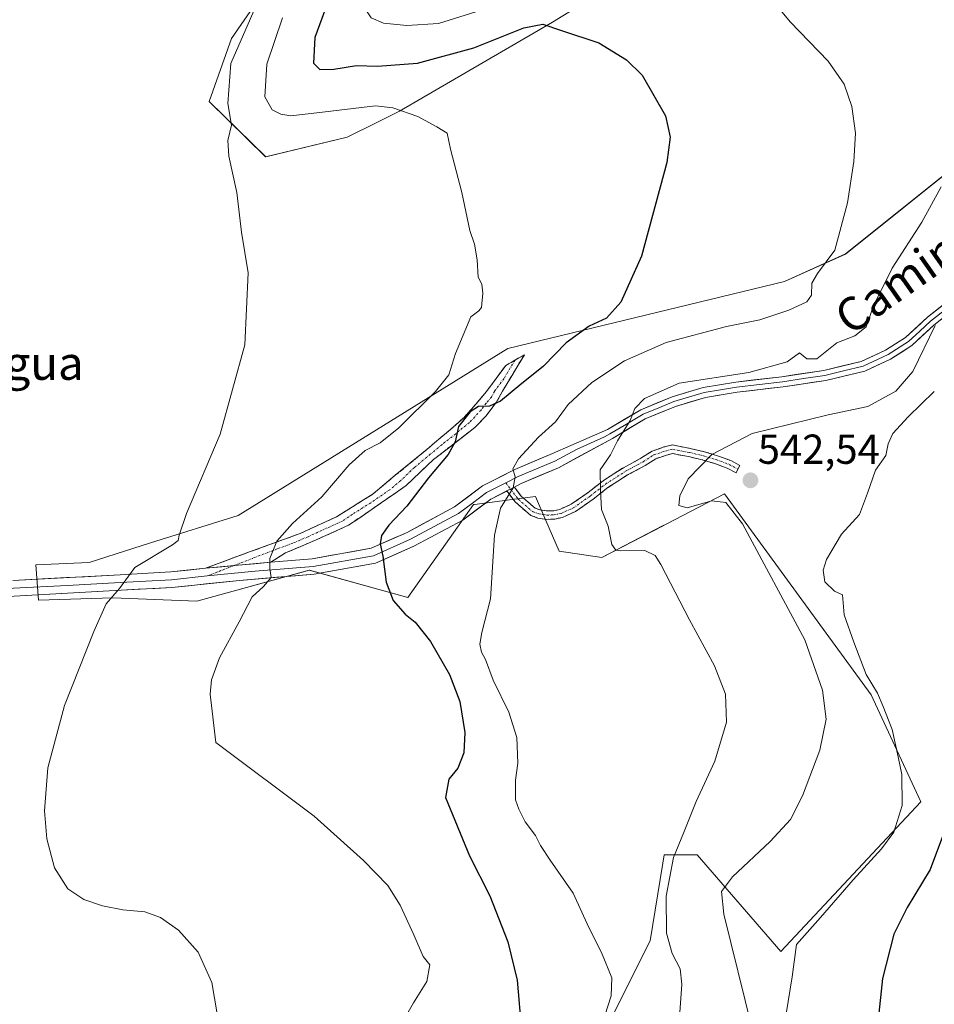
# Model space of a CAD drawing. Units: metres. Extents: x 570066 to 573512, y 4714906 to 4717254.
# Drawn here: x 572702 to 572920, y 4716186 to 4716421 of the extents above; entities that cross this region are included whole.
import ezdxf
from ezdxf.enums import TextEntityAlignment as Align

# ---------------------------------------------------------------- set-up
doc = ezdxf.new("R2010")
doc.units = ezdxf.units.M
doc.header["$MEASUREMENT"] = 0
doc.linetypes.add('TRAZO_Y_PUNTO', pattern=[1, 0.5, -0.25, 0, -0.25])
doc.linetypes.add('TRAZOSX2', pattern=[1.5, 1, -0.5])
for name, color, linetype, lineweight in [('Camino', 19, 'TRAZOSX2', 0), ('Camino Cxs', 19, 'Continuous', 0), ('Camino eje', 19, 'TRAZO_Y_PUNTO', 0), ('Carátula', 7, 'Continuous', 5), ('Cultivos herbáceos CxS', 92, 'Continuous', 0), ('Curva de nivel maestra', 36, 'Continuous', 30), ('Curva de nivel normal', 36, 'Continuous', 0), ('Layer 0', 7, 'Continuous', 0), ('Matorral CxS', 135, 'Continuous', 0), ('Punto de cota en terreno', 7, 'Continuous', 0), ('Rótulo de punto de cota en terreno', 19, 'Continuous', 0), ('Texto cartográfico', 19, 'Continuous', 0)]:
    doc.layers.add(name, color=color, linetype=linetype, lineweight=lineweight)
doc.styles.add('Arial', font='txt', dxfattribs={"height": 0.2})

# ---------------------------------------------------------------- blocks, each defined once
blk = doc.blocks.new('*U152')
at = {"layer": 'Cultivos herbáceos CxS', "color": 92, "linetype": 'Continuous', "lineweight": 0}
for points in [[(572772.6243, 4716446.4781, 518.346), (572752.2647, 4716417.0073, 516.039), (572746.9707, 4716401.9635, 514.1443), (572760.4541, 4716388.7511, 515.9225), (572779.9611, 4716393.3949, 517.1765), (572786.8455, 4716396.8519, 517.8959), (572792.4085, 4716399.6459, 518.894), (572829.0069, 4716420.9083, 524.9587), (572863.1285, 4716441.9447, 529.4602)], [(572968.2371, 4716420.9661, 544.5587), (572898.9827, 4716365.5041, 531.7612), (572884.3683, 4716358.8965, 529.6119), (572818.3343, 4716342.9055, 523.8543), (572753.8905, 4716302.9917, 518.1178), (572732.9743, 4716296.4557, 515.274), (572718.3039, 4716291.7873, 514.1244), (572705.5235, 4716291.2263, 512.1593), (572706.1755, 4716282.7449, 512.8212), (572723.9265, 4716283.3525, 515.727), (572743.9873, 4716282.5329, 518.6525), (572753.5399, 4716285.1559, 519.8375), (572770.8843, 4716289.9187, 522.3377), (572794.4139, 4716283.3813, 526.4741), (572810.1005, 4716305.6055, 529.433), (572810.3329, 4716305.6367, 529.471), (572820.5155, 4716306.9995, 531.3963), (572824.9175, 4716307.5889, 532.4627), (572827.4123, 4716301.7917, 532.4845), (572830.5589, 4716294.4797, 532.0235), (572840.7915, 4716293.0087, 533.2867), (572855.2485, 4716300.5037, 536.7115), (572856.1509, 4716300.9717, 536.7702), (572870.0755, 4716308.1907, 540.2576), (572905.1117, 4716260.1489, 544.5303), (572917.0017, 4716234.5935, 548.9685), (572883.5603, 4716198.8457, 544.7526), (572863.5377, 4716221.9043, 538.5041), (572855.6943, 4716221.9045, 535.4898), (572855.3717, 4716219.9431, 535.5069), (572852.3091, 4716201.3299, 534.3251), (572834.7297, 4716166.2565, 529.2368)]]:
    blk.add_polyline3d(points, dxfattribs=at)
blk = doc.blocks.new('*U155')
at = {"layer": 'Matorral CxS', "color": 135, "linetype": 'Continuous', "lineweight": 0}
for points in [[(572834.7297, 4716166.2565, 529.2368), (572852.3091, 4716201.3299, 534.3251), (572855.3717, 4716219.9431, 535.5069), (572855.6943, 4716221.9045, 535.4898), (572863.5377, 4716221.9043, 538.5041), (572883.5603, 4716198.8457, 544.7526), (572917.0017, 4716234.5935, 548.9685), (572905.1117, 4716260.1489, 544.5303), (572870.0755, 4716308.1907, 540.2576), (572856.1509, 4716300.9717, 536.7702), (572855.2485, 4716300.5037, 536.7115), (572840.7915, 4716293.0087, 533.2867), (572830.5589, 4716294.4797, 532.0235), (572827.4123, 4716301.7917, 532.4845), (572824.9175, 4716307.5889, 532.4627), (572820.5155, 4716306.9995, 531.3963), (572810.3329, 4716305.6367, 529.471), (572810.1005, 4716305.6055, 529.433), (572794.4139, 4716283.3813, 526.4741), (572770.8843, 4716289.9187, 522.3377), (572753.5399, 4716285.1559, 519.8375), (572743.9873, 4716282.5329, 518.6525), (572723.9265, 4716283.3525, 515.727), (572706.1755, 4716282.7449, 512.8212), (572705.5235, 4716291.2263, 512.1593), (572718.3039, 4716291.7873, 514.1244), (572732.9743, 4716296.4557, 515.274), (572753.8905, 4716302.9917, 518.1178), (572818.3343, 4716342.9055, 523.8543), (572884.3683, 4716358.8965, 529.6119), (572898.9827, 4716365.5041, 531.7612), (572968.2371, 4716420.9661, 544.5587)], [(572863.1285, 4716441.9447, 529.4602), (572829.0069, 4716420.9083, 524.9587), (572792.4085, 4716399.6459, 518.894), (572786.8455, 4716396.8519, 517.8959), (572779.9611, 4716393.3949, 517.1765), (572760.4541, 4716388.7511, 515.9225), (572746.9707, 4716401.9635, 514.1443), (572752.2647, 4716417.0073, 516.039), (572772.6243, 4716446.4781, 518.346)]]:
    blk.add_polyline3d(points, dxfattribs=at)
blk = doc.blocks.new('*U195')
at = {"layer": 'Curva de nivel normal', "color": 36, "linetype": 'Continuous', "lineweight": 0}
blk.add_polyline3d([(572883.74, 4716177.51, 545), (572886.27, 4716192.74, 545), (572887.28, 4716200.5, 545), (572893.04, 4716206.98, 545), (572900.82, 4716215.98, 545), (572907.58, 4716223.36, 545), (572910.49, 4716227.34, 545), (572912.53, 4716233.72, 545), (572912.45, 4716241.14, 545), (572911.55, 4716245.3, 545), (572910.15, 4716251.89, 545), (572907.98, 4716257.34, 545), (572906.59, 4716260.53, 545), (572903.92, 4716265.01, 545), (572900.96, 4716272.72, 545), (572898.66, 4716279.24, 545), (572898.3, 4716284.06, 545), (572896.37, 4716284.96, 545), (572894.07, 4716287.15, 545), (572893.64, 4716289.97, 545), (572894.44, 4716292.51, 545), (572898.04, 4716298.58, 545), (572902.31, 4716303.26, 545), (572904.23, 4716308.32, 545), (572906.11, 4716313.81, 545), (572908.6, 4716317.36, 545), (572909.21, 4716320.14, 545), (572910.27, 4716322.62, 545), (572913.92, 4716326.62, 545), (572920.2, 4716332.62, 545)], dxfattribs=at)
blk = doc.blocks.new('*U196')
at = {"layer": 'Curva de nivel normal', "color": 36, "linetype": 'Continuous', "lineweight": 0}
blk.add_polyline3d([(572878.84, 4716429.4, 530), (572885.77, 4716421, 530), (572894.84, 4716411.62, 530), (572898.66, 4716406.09, 530), (572900.53, 4716400.72, 530), (572901.35, 4716394.38, 530), (572900.95, 4716387.61, 530), (572899.48, 4716377.74, 530), (572896.4, 4716366.44, 530), (572892.27, 4716360.85, 530), (572890.92, 4716358.57, 530), (572890.86, 4716355.7, 530), (572889.74, 4716354.08, 530), (572885.43, 4716352.04, 530), (572878.48, 4716349.77, 530), (572870.52, 4716348.18, 530), (572856.16, 4716344.35, 530), (572846.14, 4716339.94, 530), (572838.39, 4716334.81, 530), (572832.73, 4716329.54, 530), (572829.7, 4716325.43, 530), (572825.61, 4716321.69, 530), (572820.89, 4716316.59, 530), (572819.52, 4716314.2, 530), (572820.05, 4716312.29, 530), (572819.56, 4716309.62, 530), (572816.59, 4716304.78, 530), (572815.11, 4716298.34, 530), (572814.13, 4716283.1, 530), (572812.12, 4716275.04, 530), (572811.64, 4716272.26, 530), (572812, 4716270.32, 530), (572812.99, 4716268.57, 530), (572814.78, 4716263.68, 530), (572818.52, 4716255.99, 530), (572820.45, 4716249.93, 530), (572820.66, 4716243.81, 530), (572820.1, 4716239.74, 530), (572820.11, 4716235.04, 530), (572820.97, 4716232.81, 530), (572822.43, 4716229.8, 530), (572824.9, 4716226.54, 530), (572826.1, 4716224.13, 530), (572828.42, 4716220.67, 530), (572833.88, 4716212.79, 530), (572837.64, 4716204.56, 530), (572840.68, 4716198.6, 530), (572843.12, 4716192.51, 530), (572843.03, 4716188.25, 530), (572841.45, 4716183.54, 530)], dxfattribs=at)
blk = doc.blocks.new('*U198')
at = {"layer": 'Curva de nivel normal', "color": 36, "linetype": 'Continuous', "lineweight": 0}
blk.add_polyline3d([(572791.51, 4716179.15, 520), (572795.75, 4716186.51, 520), (572798.95, 4716191.68, 520), (572799.65, 4716195.6, 520), (572798.09, 4716197.6, 520), (572795.85, 4716202.83, 520), (572792.62, 4716209.87, 520), (572789.67, 4716214.58, 520), (572783.82, 4716220.6, 520), (572772.07, 4716231.12, 520), (572748.52, 4716248.75, 520), (572747.17, 4716260.3, 520), (572747.49, 4716263.73, 520), (572749.39, 4716268.97, 520), (572754.09, 4716277.63, 520), (572757.2, 4716283.56, 520), (572759.95, 4716286.02, 520), (572761.76, 4716288.22, 520), (572761.42, 4716290.29, 520), (572761.43, 4716292.76, 520), (572763.12, 4716296.89, 520), (572766.87, 4716301.11, 520), (572773.9, 4716307.45, 520), (572780.4, 4716315.14, 520), (572784.24, 4716318.58, 520), (572787.83, 4716320.36, 520), (572792.24, 4716323.96, 520), (572801.03, 4716332.62, 520), (572804.25, 4716336.62, 520), (572805.84, 4716341.69, 520), (572809.48, 4716350.48, 520), (572811.37, 4716351.95, 520), (572812.03, 4716352.73, 520), (572812.32, 4716356.16, 520), (572812.07, 4716358.29, 520), (572811.23, 4716359.94, 520), (572810.97, 4716364.1, 520), (572810.34, 4716367.84, 520), (572809.26, 4716371.09, 520), (572807.3, 4716380.21, 520), (572804.62, 4716390.58, 520), (572803.8, 4716394.37, 520), (572801.32, 4716395.87, 520), (572796.82, 4716398.36, 520), (572790.84, 4716400.43, 520), (572786.69, 4716400.89, 520), (572772.7, 4716399.26, 520), (572766.48, 4716398.53, 520), (572764.07, 4716398.91, 520), (572762.04, 4716399.98, 520), (572760.28, 4716403.06, 520), (572760.75, 4716410.9, 520), (572764.46, 4716421.95, 520)], dxfattribs=at)
blk = doc.blocks.new('*U199')
at = {"layer": 'Curva de nivel normal', "color": 36, "linetype": 'Continuous', "lineweight": 0}
blk.add_polyline3d([(572761.5, 4716432.59, 515), (572752.13, 4716411.02, 515), (572751.42, 4716401.49, 515), (572752.26, 4716396.27, 515), (572751.45, 4716392.6, 515), (572751.64, 4716388.92, 515), (572753.54, 4716380.19, 515), (572754.66, 4716370.69, 515), (572756.24, 4716361.01, 515), (572755.46, 4716343.76, 515), (572749.62, 4716322.44, 515), (572741.53, 4716303.49, 515), (572739.82, 4716298.34, 515), (572739.57, 4716297.07, 515), (572738.19, 4716295.99, 515), (572729.16, 4716290.55, 515), (572725.53, 4716285.59, 515), (572722.32, 4716281.94, 515), (572719.36, 4716275.25, 515), (572712.37, 4716257.6, 515), (572708.4, 4716242.74, 515), (572707.58, 4716232.47, 515), (572708.16, 4716225.78, 515), (572710.04, 4716218.8, 515), (572713.22, 4716213.83, 515), (572717.03, 4716211.26, 515), (572721.45, 4716209.74, 515), (572726.3, 4716208.8, 515), (572731.58, 4716208.26, 515), (572735.3, 4716206.98, 515), (572739.6, 4716203.89, 515), (572744.3, 4716198.66, 515), (572747.59, 4716191.4, 515), (572749.4, 4716180.65, 515)], dxfattribs=at)
blk = doc.blocks.new('*U202')
at = {"layer": 'Curva de nivel normal', "color": 36, "linetype": 'Continuous', "lineweight": 0}
blk.add_polyline3d([(572859.32, 4716183.15, 535), (572859.84, 4716191.03, 535), (572859.46, 4716194.66, 535), (572857.53, 4716198.3, 535), (572856.18, 4716203.23, 535), (572856.1, 4716212.06, 535), (572857.88, 4716221.28, 535), (572860.29, 4716227.12, 535), (572863.33, 4716234.68, 535), (572867.8, 4716244.3, 535), (572870.54, 4716253.63, 535), (572870.28, 4716260.3, 535), (572867.65, 4716267.09, 535), (572861.71, 4716278.07, 535), (572854.86, 4716291.32, 535), (572853.48, 4716293.49, 535), (572851, 4716294.64, 535), (572845.23, 4716294.57, 535), (572844.1, 4716294.76, 535), (572843.19, 4716296.1, 535), (572842.29, 4716300.49, 535), (572840.7, 4716304.48, 535), (572840.41, 4716309.02, 535), (572840.39, 4716313.95, 535), (572842.85, 4716317.54, 535), (572844.51, 4716320.85, 535), (572847.5, 4716325.69, 535), (572848.68, 4716328.6, 535), (572850.92, 4716330.94, 535), (572859.24, 4716334.65, 535), (572875.85, 4716337.22, 535), (572885.05, 4716339.77, 535), (572887.98, 4716341.9, 535), (572889.77, 4716340.45, 535), (572892.14, 4716340.46, 535), (572896.87, 4716344.28, 535), (572901.24, 4716345.91, 535), (572903.91, 4716348.1, 535), (572905.63, 4716353.08, 535), (572910.16, 4716362.14, 535), (572917.2, 4716373.08, 535), (572921.81, 4716381.57, 535)], dxfattribs=at)
blk = doc.blocks.new('*U203')
at = {"layer": 'Curva de nivel normal', "color": 36, "linetype": 'Continuous', "lineweight": 0}
blk.add_polyline3d([(572920.37, 4716348.44, 540), (572915.03, 4716337.43, 540), (572911.04, 4716332.75, 540), (572904.31, 4716329.05, 540), (572894.8, 4716327.1, 540), (572876.66, 4716322.6, 540), (572867.06, 4716317.59, 540), (572861.4, 4716311.77, 540), (572859.36, 4716307.72, 540), (572859.17, 4716305.41, 540), (572861.18, 4716304.87, 540), (572867.04, 4716306.5, 540), (572870.39, 4716306.11, 540), (572874.41, 4716301.04, 540), (572889.23, 4716273.29, 540), (572893.48, 4716261.3, 540), (572894.34, 4716254.3, 540), (572892.82, 4716246.97, 540), (572888.68, 4716235.99, 540), (572885.81, 4716230.36, 540), (572881.02, 4716225.11, 540), (572871.98, 4716216.64, 540), (572869.32, 4716213.18, 540), (572869.93, 4716207.76, 540), (572876.69, 4716180.32, 540)], dxfattribs=at)
blk = doc.blocks.new('*U215')
at = {"layer": 'Curva de nivel maestra', "color": 36, "linetype": 'Continuous', "lineweight": 30}
blk.add_polyline3d([(572775.84, 4716427.27, 525), (572772.19, 4716417.27, 525), (572771.86, 4716411.13, 525), (572773.43, 4716409.56, 525), (572776.7, 4716409.66, 525), (572782.14, 4716410.52, 525), (572787.17, 4716410.36, 525), (572796.75, 4716411.1, 525), (572810.15, 4716414.78, 525), (572822.15, 4716419.54, 525), (572826.66, 4716420.39, 525), (572831.16, 4716418.91, 525), (572840.08, 4716415.93, 525), (572846.67, 4716411.88, 525), (572850.4, 4716408.27, 525), (572855.99, 4716398.52, 525), (572857.06, 4716393.44, 525), (572856.29, 4716387.38, 525), (572850.21, 4716365, 525), (572845.28, 4716354.02, 525), (572841.84, 4716350.16, 525), (572837.73, 4716348.24, 525), (572832.22, 4716344.3, 525), (572826.86, 4716338.68, 525), (572821.2, 4716334.19, 525), (572816.56, 4716330.34, 525), (572813.89, 4716329.14, 525), (572811.3, 4716329.04, 525), (572809.28, 4716327.78, 525), (572806.55, 4716324.29, 525), (572805.72, 4716320.62, 525), (572804.02, 4716317.62, 525), (572799.39, 4716312.03, 525), (572794.16, 4716305.26, 525), (572789.9, 4716300.68, 525), (572788.12, 4716298.2, 525), (572787.81, 4716296.27, 525), (572788.44, 4716293.29, 525), (572789.22, 4716287.04, 525), (572790.88, 4716282.72, 525), (572793.77, 4716279.4, 525), (572796.14, 4716277.48, 525), (572799.8, 4716272.91, 525), (572804.34, 4716265.04, 525), (572806.86, 4716258.59, 525), (572808.03, 4716251.12, 525), (572807.82, 4716246.3, 525), (572806.34, 4716242.63, 525), (572804.19, 4716239.97, 525), (572803.4, 4716235.64, 525), (572809.13, 4716221.68, 525), (572814.04, 4716212.12, 525), (572818.3, 4716201.11, 525), (572820.51, 4716191.98, 525), (572821.59, 4716179.88, 525)], dxfattribs=at)
blk = doc.blocks.new('5PATER')
at = {"layer": 'Carátula', "linetype": 'Continuous', "lineweight": 5}
h = blk.add_hatch(color=250, dxfattribs=at)
edge = h.paths.add_edge_path()
edge.add_ellipse((0, 0.01), major_axis=(-1.33, -1.34), ratio=0.999422, start_angle=0, end_angle=360)

msp = doc.modelspace()

# ---------------------------------------------------------------- linework, layer by layer
at = {"layer": 'Camino', "color": 19, "linetype": 'TRAZOSX2', "lineweight": 0}
for points in [[(572820.02, 4716340.15), (572822.25, 4716341.44), (572817, 4716332.69), (572815.52, 4716329.98), (572813.06, 4716326.73), (572810.45, 4716324.01), (572807.09, 4716321.44), (572800.52, 4716316.36), (572794.03, 4716310.17), (572785.06, 4716303.95), (572780.28, 4716300.69), (572772.5, 4716297.18), (572765.16, 4716294.06), (572761.72, 4716291.86)], [(572746.08, 4716290.39), (572753.79, 4716293.29), (572761.2, 4716295.97), (572768.69, 4716298.72), (572777.37, 4716302.69), (572786.12, 4716308.15), (572791.42, 4716312.61), (572799.04, 4716318.89), (572804.63, 4716323.59), (572807.77, 4716326.38), (572810.75, 4716329.71), (572813.21, 4716332.65), (572817.79, 4716338.85), (572820.02, 4716340.15)], [(572819.86, 4716309.79), (572821.49, 4716307.63), (572824.83, 4716304.76), (572825.99, 4716304.36), (572827.66, 4716304.1), (572829.26, 4716304.16), (572830.72, 4716304.48), (572833.45, 4716305.68), (572837.49, 4716308.53), (572841.07, 4716311.33), (572845.91, 4716314.44), (572850.12, 4716316.72), (572852.76, 4716318.41), (572855.69, 4716319.38), (572857.67, 4716319.88), (572859.17, 4716319.55), (572861.88, 4716319.05), (572865.29, 4716318.25), (572868.41, 4716317.3), (572871.57, 4716316.13), (572873.77, 4716314.96), (572873.29, 4716314.07)], [(572873.29, 4716314.07), (572872.82, 4716313.19), (572870.74, 4716314.3), (572867.77, 4716315.41), (572864.77, 4716316.32), (572861.47, 4716317.09), (572858.77, 4716317.58), (572857.7, 4716317.82), (572856.25, 4716317.46), (572853.63, 4716316.59), (572851.14, 4716314.99), (572846.93, 4716312.71), (572842.23, 4716309.69), (572838.68, 4716306.93), (572834.44, 4716303.93), (572831.34, 4716302.57), (572829.51, 4716302.17), (572827.55, 4716302.09)], [(572827.55, 4716302.09), (572825.51, 4716302.41), (572823.82, 4716303), (572820.03, 4716306.26), (572818.05, 4716308.87)]]:
    msp.add_lwpolyline(points, dxfattribs=at)
at = {"layer": 'Camino Cxs', "color": 19, "linetype": 'Continuous', "lineweight": 0}
for points in [[(572819.86, 4716309.79), (572818.05, 4716308.87)], [(572761.72, 4716291.86), (572746.08, 4716290.39)]]:
    msp.add_lwpolyline(points, dxfattribs=at)
for points in [[(572761.72, 4716291.86, 519.86), (572757.81, 4716291.49, 519.37), (572753.9, 4716291.13, 518.85), (572749.99, 4716290.76, 518.27), (572746.08, 4716290.39, 517.66), (572749.94, 4716291.84, 518.29), (572753.79, 4716293.29, 518.91), (572757.5, 4716294.63, 519.29), (572761.2, 4716295.97, 519.58), (572764.95, 4716297.35, 520.01), (572768.69, 4716298.72, 520.41), (572773.03, 4716300.71, 520.65), (572777.37, 4716302.69, 521.12), (572780.29, 4716304.51, 521.32), (572783.2, 4716306.33, 521.62), (572786.12, 4716308.15, 522), (572788.77, 4716310.38, 522.25), (572791.42, 4716312.61, 522.63), (572795.23, 4716315.75, 522.96), (572799.04, 4716318.89, 523.56), (572801.84, 4716321.24, 523.79), (572804.63, 4716323.59, 524.31), (572807.77, 4716326.38, 524.21), (572810.75, 4716329.71, 524.21), (572813.21, 4716332.65, 523.75), (572815.5, 4716335.75, 523.73), (572817.79, 4716338.85, 523.87), (572820.02, 4716340.15, 523.74), (572822.25, 4716341.44, 523.67), (572820.5, 4716338.52, 523.95), (572818.75, 4716335.61, 524.35), (572817, 4716332.69, 524.42), (572815.52, 4716329.98, 524.79), (572813.06, 4716326.73, 525.28), (572810.45, 4716324.01, 525.23), (572807.09, 4716321.44, 525.13), (572803.81, 4716318.9, 524.57), (572800.52, 4716316.36, 524.2), (572797.28, 4716313.27, 523.72), (572794.03, 4716310.17, 523.48), (572791.04, 4716308.1, 522.8), (572788.05, 4716306.02, 522.62), (572785.06, 4716303.95, 522.08), (572782.67, 4716302.32, 521.99), (572780.28, 4716300.69, 521.78), (572776.39, 4716298.94, 521.29), (572772.5, 4716297.18, 521.12), (572768.83, 4716295.62, 520.79), (572765.16, 4716294.06, 520.3), (572761.72, 4716291.86, 519.86)], [(572818.05, 4716308.87, 529.63), (572819.86, 4716309.79, 529.94), (572821.49, 4716307.63, 530.4), (572824.83, 4716304.76, 531.67), (572825.99, 4716304.36, 532.01), (572827.66, 4716304.1, 532.36), (572829.26, 4716304.16, 532.65), (572830.72, 4716304.48, 532.93), (572833.45, 4716305.68, 533.47), (572837.49, 4716308.53, 534.33), (572841.07, 4716311.33, 535.05), (572843.49, 4716312.88, 535.61), (572845.91, 4716314.44, 536.08), (572850.12, 4716316.72, 536.89), (572852.76, 4716318.41, 537.44), (572855.69, 4716319.38, 537.88), (572857.67, 4716319.88, 538.15), (572859.17, 4716319.55, 538.44), (572861.88, 4716319.05, 538.94), (572865.29, 4716318.25, 539.61), (572868.41, 4716317.3, 540.31), (572871.57, 4716316.13, 541.09), (572873.77, 4716314.96, 541.65), (572872.82, 4716313.19, 541.65), (572870.74, 4716314.3, 541.19), (572867.77, 4716315.41, 540.43), (572864.77, 4716316.32, 539.71), (572861.47, 4716317.09, 539.01), (572858.77, 4716317.58, 538.55), (572857.7, 4716317.82, 538.37), (572856.25, 4716317.46, 538.14), (572853.63, 4716316.59, 537.64), (572851.14, 4716314.99, 537.18), (572846.93, 4716312.71, 536.37), (572844.58, 4716311.2, 535.8), (572842.23, 4716309.69, 535.23), (572838.68, 4716306.93, 534.48), (572836.56, 4716305.43, 533.97), (572834.44, 4716303.93, 533.53), (572831.34, 4716302.57, 532.91), (572829.51, 4716302.17, 532.52), (572827.55, 4716302.09, 532.12), (572825.51, 4716302.41, 531.73), (572823.82, 4716303, 531.39), (572820.03, 4716306.26, 530.28), (572818.05, 4716308.87, 529.63)]]:
    msp.add_polyline3d(points, close=True, dxfattribs=at)
at = {"layer": 'Camino eje', "color": 19, "linetype": 'TRAZO_Y_PUNTO', "lineweight": 0}
for points in [[(572820.02, 4716340.15), (572817.4, 4716335.77), (572815.11, 4716332.67), (572814.37, 4716331.32), (572813.14, 4716329.85), (572811.91, 4716328.22), (572810.42, 4716326.56), (572809.11, 4716325.2), (572807.43, 4716323.91), (572805.86, 4716322.52), (572802.58, 4716319.98), (572799.78, 4716317.63), (572795.97, 4716314.49), (572792.73, 4716311.39), (572790.08, 4716309.16), (572785.59, 4716306.05), (572781.22, 4716303.32), (572778.83, 4716301.69), (572774.94, 4716299.94), (572770.6, 4716297.95), (572766.93, 4716296.39), (572763.18, 4716295.02), (572752.85, 4716291.03)], [(572818.96, 4716309.33), (572820.76, 4716306.95), (572824.33, 4716303.88), (572825.75, 4716303.38), (572827.6, 4716303.1), (572829.39, 4716303.17), (572831.03, 4716303.52), (572833.95, 4716304.81), (572838.08, 4716307.73), (572841.65, 4716310.51), (572846.42, 4716313.58), (572850.63, 4716315.86), (572853.19, 4716317.5), (572855.97, 4716318.42), (572857.68, 4716318.85), (572858.97, 4716318.56), (572861.68, 4716318.07), (572865.03, 4716317.28), (572868.09, 4716316.36), (572871.16, 4716315.21), (572873.29, 4716314.07)], [(572817.82, 4716310.83), (572818.96, 4716309.33)], [(572752.85, 4716291.03), (572746.49, 4716288.57)]]:
    msp.add_lwpolyline(points, dxfattribs=at)
at = {"layer": 'Cultivos herbáceos CxS', "color": 92, "linetype": 'Continuous', "lineweight": 0}
for points in [[(572772.62, 4716446.48, 518.35), (572752.26, 4716417.01, 516.04), (572746.97, 4716401.96, 514.14), (572760.45, 4716388.75, 515.92), (572779.96, 4716393.39, 517.18), (572786.85, 4716396.85, 517.9), (572792.41, 4716399.65, 518.89), (572829.01, 4716420.91, 524.96), (572863.13, 4716441.94, 529.46)], [(572968.24, 4716420.97, 544.56), (572898.98, 4716365.5, 531.76), (572884.37, 4716358.9, 529.61), (572818.33, 4716342.91, 523.85), (572753.89, 4716302.99, 518.12), (572732.97, 4716296.46, 515.27), (572718.3, 4716291.79, 514.12), (572705.52, 4716291.23, 512.16), (572706.18, 4716282.74, 512.82), (572723.93, 4716283.35, 515.73), (572743.99, 4716282.53, 518.65), (572753.54, 4716285.16, 519.84), (572770.88, 4716289.92, 522.34), (572794.41, 4716283.38, 526.47), (572810.1, 4716305.61, 529.43), (572810.33, 4716305.64, 529.47), (572820.52, 4716307, 531.4), (572824.92, 4716307.59, 532.46), (572827.41, 4716301.79, 532.48), (572830.56, 4716294.48, 532.02), (572840.79, 4716293.01, 533.29), (572855.25, 4716300.5, 536.71), (572856.15, 4716300.97, 536.77), (572870.08, 4716308.19, 540.26), (572905.11, 4716260.15, 544.53), (572917, 4716234.59, 548.97), (572883.56, 4716198.85, 544.75), (572863.54, 4716221.9, 538.5), (572855.69, 4716221.9, 535.49), (572855.37, 4716219.94, 535.51), (572852.31, 4716201.33, 534.33), (572834.73, 4716166.26, 529.24)]]:
    msp.add_polyline3d(points, dxfattribs=at)
at = {"layer": 'Curva de nivel maestra', "color": 36, "linetype": 'Continuous', "lineweight": 30}
msp.add_polyline3d([(572923.55, 4716230.11, 550), (572919.22, 4716218.44, 550), (572913.68, 4716209.31, 550), (572910.56, 4716202.98, 550), (572907.81, 4716192.4, 550), (572906.8, 4716182.53, 550)], dxfattribs=at)
at = {"layer": 'Curva de nivel normal', "color": 36, "linetype": 'Continuous', "lineweight": 0}
msp.add_polyline3d([(572794.18, 4716420.11, 530), (572801.73, 4716420.61, 530), (572819.83, 4716426.34, 530), (572857.82, 4716443.6, 530), (572860.9, 4716446.38, 530), (572860.59, 4716449.08, 530), (572859.22, 4716453.01, 530), (572854.67, 4716462.88, 530), (572850.54, 4716463.84, 530), (572838.51, 4716463.98, 530), (572826.65, 4716462.26, 530), (572818.61, 4716461.18, 530), (572808.62, 4716458.33, 530), (572800.73, 4716453.35, 530), (572795.68, 4716448.32, 530), (572790.42, 4716440.94, 530), (572787.11, 4716434.71, 530), (572784.48, 4716427.45, 530), (572784.23, 4716424.12, 530), (572785.67, 4716421.93, 530), (572788.59, 4716420.69, 530), (572794.18, 4716420.11, 530)], dxfattribs=at)
at = {"layer": 'Layer 0', "linetype": 'Continuous', "lineweight": 0}
for points in [[(572925.76, 4716356.07), (572918.53, 4716350.37), (572913.3, 4716345.55), (572908.55, 4716342.52), (572902.76, 4716339.83), (572893.82, 4716337.68), (572883.73, 4716336.18), (572872.75, 4716334.91), (572864.95, 4716333.59), (572857.58, 4716331.38), (572850.06, 4716328.29), (572842.1, 4716323.57), (572828.95, 4716317.83), (572819.96, 4716314.01), (572812.26, 4716310.06), (572805.53, 4716305.06), (572794.24, 4716298.98), (572785.63, 4716295.17), (572771.54, 4716292.67), (572761.72, 4716291.86)], [(572926.5, 4716355.11), (572919.32, 4716349.45), (572916.71, 4716347.04), (572914.05, 4716344.58), (572909.14, 4716341.45), (572903.17, 4716338.68), (572898.53, 4716337.56), (572894.06, 4716336.48), (572888.94, 4716335.73), (572883.89, 4716334.98), (572872.92, 4716333.71), (572869.13, 4716333.06), (572865.23, 4716332.4), (572857.99, 4716330.23), (572854.37, 4716328.75), (572850.61, 4716327.2), (572846.63, 4716324.84), (572842.71, 4716322.51), (572841.41, 4716321.8), (572834.72, 4716318.77), (572829.54, 4716316.02), (572820.75, 4716312.33), (572817.82, 4716310.83)], [(572819.86, 4716309.79), (572821.53, 4716310.65), (572830.39, 4716314.42), (572843.31, 4716321.45), (572851.15, 4716326.11), (572858.39, 4716329.08), (572865.5, 4716331.21), (572873.09, 4716332.5), (572884.05, 4716333.77), (572894.29, 4716335.28), (572903.57, 4716337.52), (572909.72, 4716340.38), (572914.79, 4716343.61), (572920.11, 4716348.52), (572927.24, 4716354.14)], [(572817.82, 4716310.83), (572813.24, 4716308.48), (572809.88, 4716305.98), (572806.53, 4716303.49), (572800.7, 4716300.36), (572795.06, 4716297.32), (572786.18, 4716293.39), (572771.78, 4716290.83), (572766.87, 4716290.43), (572757.95, 4716289.69), (572746.49, 4716288.57)], [(572584.21, 4716270.68), (572586.88, 4716270.23), (572593.36, 4716270.68), (572608.41, 4716272.6), (572629.88, 4716275.59), (572658.6, 4716279.53), (572684.06, 4716282.02), (572700.33, 4716283.77), (572725.9, 4716285.14), (572738.07, 4716285.82), (572754.18, 4716287.51), (572772.01, 4716288.99), (572786.72, 4716291.6), (572795.87, 4716295.65), (572807.53, 4716301.92), (572814.22, 4716306.9), (572818.05, 4716308.87)], [(572819.86, 4716309.79), (572818.05, 4716308.87)], [(572761.72, 4716291.86), (572746.08, 4716290.39)], [(572746.08, 4716290.39), (572737.78, 4716289.52), (572725.69, 4716288.84), (572700.03, 4716287.47)], [(572582.1, 4716272.99), (572583.81, 4716272.63), (572585.7, 4716272.31), (572586.98, 4716272.09), (572590.22, 4716272.32), (572593.18, 4716272.53), (572608.17, 4716274.44), (572618.9, 4716275.93), (572629.63, 4716277.43), (572643.99, 4716279.4), (572658.39, 4716281.37), (572671.14, 4716282.62), (572683.87, 4716283.87), (572700.18, 4716285.62), (572713.01, 4716286.31), (572725.8, 4716286.99), (572731.84, 4716287.33), (572737.93, 4716287.67), (572746.49, 4716288.57)]]:
    msp.add_lwpolyline(points, dxfattribs=at)
for points in [[(572700.03, 4716287.47, 510.98), (572704.31, 4716287.7, 511.6), (572708.58, 4716287.93, 512.29), (572712.86, 4716288.16, 512.97), (572717.14, 4716288.38, 513.59), (572721.41, 4716288.61, 514.12), (572725.69, 4716288.84, 514.67), (572729.72, 4716289.07, 515.23), (572733.75, 4716289.29, 515.84), (572737.78, 4716289.52, 516.51), (572741.93, 4716289.96, 517.13), (572746.08, 4716290.39, 517.66), (572749.99, 4716290.76, 518.27), (572753.9, 4716291.13, 518.85), (572757.81, 4716291.49, 519.37), (572761.72, 4716291.86, 519.86), (572766.63, 4716292.27, 520.53), (572771.54, 4716292.67, 521.65), (572776.24, 4716293.5, 522.53), (572780.93, 4716294.34, 523.27), (572785.63, 4716295.17, 524.14), (572789.94, 4716297.08, 525.2), (572794.24, 4716298.98, 525.94), (572798, 4716301.01, 526.36), (572801.77, 4716303.03, 527.08), (572805.53, 4716305.06, 527.49), (572808.9, 4716307.56, 528.13), (572812.26, 4716310.06, 528.39), (572816.11, 4716312.04, 529.08), (572819.96, 4716314.01, 529.73), (572824.46, 4716315.92, 530.43), (572828.95, 4716317.83, 531.41), (572833.33, 4716319.74, 531.96), (572837.72, 4716321.66, 532.76), (572842.1, 4716323.57, 533.78), (572846.08, 4716325.93, 534.35), (572850.06, 4716328.29, 535.02), (572853.82, 4716329.84, 535.31), (572857.58, 4716331.38, 535.54), (572861.27, 4716332.49, 535.61), (572864.95, 4716333.59, 535.22), (572868.85, 4716334.25, 535.05), (572872.75, 4716334.91, 535.02), (572876.41, 4716335.33, 535), (572880.07, 4716335.76, 535.12), (572883.73, 4716336.18, 535.19), (572887.09, 4716336.68, 535.24), (572890.46, 4716337.18, 535.51), (572893.82, 4716337.68, 535.77), (572898.29, 4716338.76, 535.92), (572902.76, 4716339.83, 536.28), (572905.66, 4716341.18, 536.75), (572908.55, 4716342.52, 537.13), (572910.93, 4716344.04, 537.1), (572913.3, 4716345.55, 537.52), (572915.92, 4716347.96, 538.26), (572918.53, 4716350.37, 539.01), (572922.15, 4716353.22, 540.12)], [(572923.68, 4716351.33, 540.81), (572920.11, 4716348.52, 539.38), (572917.45, 4716346.07, 538.83), (572914.79, 4716343.61, 537.98), (572912.26, 4716342, 537.65), (572909.72, 4716340.38, 537.43), (572906.65, 4716338.95, 536.78), (572903.57, 4716337.52, 536.69), (572898.93, 4716336.4, 536.5), (572894.29, 4716335.28, 536.22), (572890.88, 4716334.78, 535.85), (572887.46, 4716334.27, 535.65), (572884.05, 4716333.77, 535.6), (572880.4, 4716333.35, 535.6), (572876.74, 4716332.92, 535.58), (572873.09, 4716332.5, 535.61), (572869.3, 4716331.86, 535.77), (572865.5, 4716331.21, 536), (572861.95, 4716330.15, 536.28), (572858.39, 4716329.08, 536.1), (572854.77, 4716327.6, 535.95), (572851.15, 4716326.11, 535.71), (572847.23, 4716323.78, 534.97), (572843.31, 4716321.45, 534.33), (572839, 4716319.11, 533.36), (572834.7, 4716316.76, 532.88), (572830.39, 4716314.42, 531.84), (572825.96, 4716312.54, 531.02), (572821.53, 4716310.65, 530.24), (572819.86, 4716309.79, 529.95), (572818.05, 4716308.87, 529.63), (572817.88, 4716308.78, 529.59), (572814.22, 4716306.9, 529.21), (572810.88, 4716304.41, 529.04), (572807.53, 4716301.92, 528.5), (572803.64, 4716299.83, 527.93), (572799.76, 4716297.74, 527.14), (572795.87, 4716295.65, 526.64), (572792.82, 4716294.3, 525.99), (572789.77, 4716292.95, 525.22), (572786.72, 4716291.6, 524.43), (572781.82, 4716290.73, 523.79), (572776.91, 4716289.86, 522.7), (572772.01, 4716288.99, 521.71), (572767.55, 4716288.62, 520.78), (572763.1, 4716288.25, 519.95), (572758.64, 4716287.88, 519.44), (572754.18, 4716287.51, 518.96), (572750.15, 4716287.09, 518.44), (572746.13, 4716286.67, 517.93), (572742.1, 4716286.24, 517.4), (572738.07, 4716285.82, 516.79), (572734.01, 4716285.59, 516.21), (572729.96, 4716285.37, 515.62), (572725.9, 4716285.14, 514.92), (572721.64, 4716284.91, 514.3), (572717.38, 4716284.68, 513.69), (572713.12, 4716284.46, 513.08), (572708.85, 4716284.23, 512.35), (572704.59, 4716284, 511.62), (572700.33, 4716283.77, 511.07)]]:
    msp.add_polyline3d(points, dxfattribs=at)
at = {"layer": 'Matorral CxS', "color": 135, "linetype": 'Continuous', "lineweight": 0}
for points in [[(572772.62, 4716446.48, 518.35), (572752.26, 4716417.01, 516.04), (572746.97, 4716401.96, 514.14), (572760.45, 4716388.75, 515.92), (572779.96, 4716393.39, 517.18), (572786.85, 4716396.85, 517.9), (572792.41, 4716399.65, 518.89), (572829.01, 4716420.91, 524.96), (572863.13, 4716441.94, 529.46)], [(572968.24, 4716420.97, 544.56), (572898.98, 4716365.5, 531.76), (572884.37, 4716358.9, 529.61), (572818.33, 4716342.91, 523.85), (572753.89, 4716302.99, 518.12), (572732.97, 4716296.46, 515.27), (572718.3, 4716291.79, 514.12), (572705.52, 4716291.23, 512.16), (572706.18, 4716282.74, 512.82), (572723.93, 4716283.35, 515.73), (572743.99, 4716282.53, 518.65), (572753.54, 4716285.16, 519.84), (572770.88, 4716289.92, 522.34), (572794.41, 4716283.38, 526.47), (572810.1, 4716305.61, 529.43), (572810.33, 4716305.64, 529.47), (572820.52, 4716307, 531.4), (572824.92, 4716307.59, 532.46), (572827.41, 4716301.79, 532.48), (572830.56, 4716294.48, 532.02), (572840.79, 4716293.01, 533.29), (572855.25, 4716300.5, 536.71), (572856.15, 4716300.97, 536.77), (572870.08, 4716308.19, 540.26), (572905.11, 4716260.15, 544.53), (572917, 4716234.59, 548.97), (572883.56, 4716198.85, 544.75), (572863.54, 4716221.9, 538.5), (572855.69, 4716221.9, 535.49), (572855.37, 4716219.94, 535.51), (572852.31, 4716201.33, 534.33), (572834.73, 4716166.26, 529.24)]]:
    msp.add_polyline3d(points, dxfattribs=at)

# ---------------------------------------------------------------- block references
at = {"layer": 'Cultivos herbáceos CxS', "color": 92, "linetype": 'Continuous', "lineweight": 0}
msp.add_blockref('*U152', (0, 0), dxfattribs=at)
at = {"layer": 'Curva de nivel maestra', "color": 36, "linetype": 'Continuous', "lineweight": 30}
msp.add_blockref('*U215', (0, 0), dxfattribs=at)
at = {"layer": 'Curva de nivel normal', "color": 36, "linetype": 'Continuous', "lineweight": 0}
for name in ['*U195', '*U203', '*U202', '*U196', '*U198', '*U199']:
    msp.add_blockref(name, (0, 0), dxfattribs=at)
at = {"layer": 'Matorral CxS', "color": 135, "linetype": 'Continuous', "lineweight": 0}
msp.add_blockref('*U155', (0, 0), dxfattribs=at)
at = {"layer": 'Punto de cota en terreno', "linetype": 'Continuous', "lineweight": 0}
msp.add_blockref('5PATER', (572876.27, 4716311.41, 542.54), dxfattribs=at)

# ---------------------------------------------------------------- texts
at = {"layer": 'Rótulo de punto de cota en terreno', "color": 19, "linetype": 'Continuous', "lineweight": 0, "style": 'Arial'}
msp.add_text('542,54', height=7, dxfattribs=at).set_placement((572878.03, 4716313.17), align=Align.BOTTOM_LEFT)
at = {"layer": 'Texto cartográfico', "color": 19, "linetype": 'Continuous', "lineweight": 0, "style": 'Arial'}
msp.add_text('Camino de los Hornos', height=8, rotation=34.9869, dxfattribs=at).set_placement((572943.55, 4716381.09), align=Align.MIDDLE_CENTER)
msp.add_text('Menderregua', height=8, dxfattribs=at).set_placement((572683.07, 4716339.43), align=Align.MIDDLE_CENTER)

doc.saveas('drawing.dxf')
